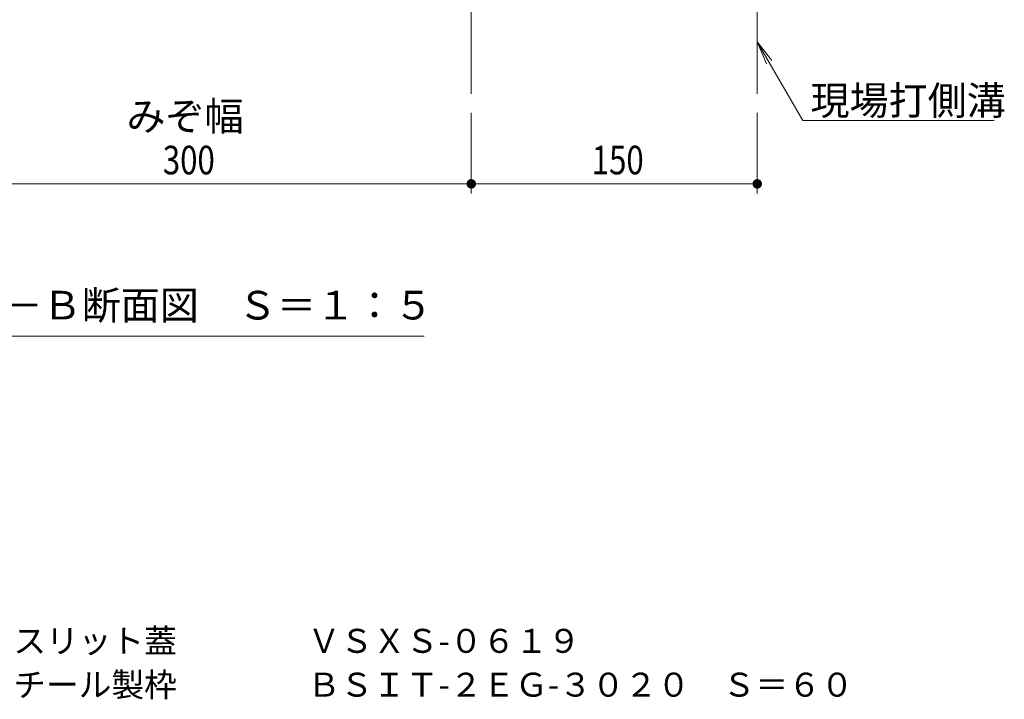
# Model space of a CAD drawing. Units: millimetres. Extents: x -1746 to 1946, y -1375 to 1321.
# Drawn here: x 765 to 1281, y -1375 to -1018 of the extents above; entities that cross this region are included whole.
import ezdxf

# ---------------------------------------------------------------- set-up
doc = ezdxf.new("R2010")
doc.units = ezdxf.units.MM
doc.header["$LTSCALE"] = 5
for name, color, linetype in [('E-4', 7, 'Continuous'), ('E-5', 7, 'Continuous'), ('E-F', 7, 'Continuous'), ('F-Bﾚｲﾔ', 7, 'Continuous')]:
    doc.layers.add(name, color=color, linetype=linetype)
doc.styles.add('ＭＳ ゴシック', font='txt', dxfattribs={"height": 1})

msp = doc.modelspace()

# ---------------------------------------------------------------- linework, layer by layer
at = {"layer": 'E-4', "color": 7, "linetype": 'Continuous', "lineweight": 9}
for p, q in [((1001.85, -1066.66), (1001.85, -1108.94)), ((1151.85, -1066.66), (1151.85, -1108.94)), ((701.85, -1103.94), (1001.85, -1103.94)), ((1001.85, -1103.94), (1151.85, -1103.94))]:
    msp.add_line(p, q, dxfattribs=at)
for points in [[(1001.85, -1103.94), (999.37, -1103.63), (999.35, -1103.94), (999.37, -1103.63)], [(1001.85, -1103.94), (999.35, -1103.94), (999.37, -1104.25), (999.35, -1103.94)], [(1001.85, -1103.94), (999.43, -1103.32), (999.37, -1103.63), (999.43, -1103.32)], [(1001.85, -1103.94), (999.37, -1104.25), (999.43, -1104.56), (999.37, -1104.25)], [(1001.85, -1103.94), (999.53, -1103.02), (999.43, -1103.32), (999.53, -1103.02)], [(1001.85, -1103.94), (999.43, -1104.56), (999.53, -1104.86), (999.43, -1104.56)], [(1001.85, -1103.94), (999.66, -1102.74), (999.53, -1103.02), (999.66, -1102.74)], [(1001.85, -1103.94), (999.53, -1104.86), (999.66, -1105.14), (999.53, -1104.86)], [(1001.85, -1103.94), (999.83, -1102.47), (999.66, -1102.74), (999.83, -1102.47)], [(1001.85, -1103.94), (999.66, -1105.14), (999.83, -1105.41), (999.66, -1105.14)], [(1001.85, -1103.94), (1000.03, -1102.23), (999.83, -1102.47), (1000.03, -1102.23)], [(1001.85, -1103.94), (999.83, -1105.41), (1000.03, -1105.65), (999.83, -1105.41)], [(1001.85, -1103.94), (1000.26, -1102.01), (1000.03, -1102.23), (1000.26, -1102.01)], [(1001.85, -1103.94), (1000.03, -1105.65), (1000.26, -1105.87), (1000.03, -1105.65)], [(1001.85, -1103.94), (1000.51, -1101.83), (1000.26, -1102.01), (1000.51, -1101.83)], [(1001.85, -1103.94), (1000.26, -1105.87), (1000.51, -1106.05), (1000.26, -1105.87)], [(1001.85, -1103.94), (1000.79, -1101.68), (1000.51, -1101.83), (1000.79, -1101.68)], [(1001.85, -1103.94), (1000.51, -1106.05), (1000.79, -1106.2), (1000.51, -1106.05)], [(1001.85, -1103.94), (1001.08, -1101.56), (1000.79, -1101.68), (1001.08, -1101.56)], [(1001.85, -1103.94), (1000.79, -1106.2), (1001.08, -1106.32), (1000.79, -1106.2)], [(1001.85, -1103.94), (1000.79, -1106.2), (1001.08, -1106.32), (1000.79, -1106.2)], [(1001.85, -1103.94), (1001.38, -1101.48), (1001.08, -1101.56), (1001.38, -1101.48)], [(1001.85, -1103.94), (1001.08, -1106.32), (1001.38, -1106.4), (1001.08, -1106.32)], [(1001.85, -1103.94), (1001.08, -1106.32), (1001.38, -1106.4), (1001.08, -1106.32)], [(1001.85, -1103.94), (1001.69, -1101.45), (1001.38, -1101.48), (1001.69, -1101.45)], [(1001.85, -1103.94), (1001.38, -1106.4), (1001.69, -1106.44), (1001.38, -1106.4)], [(1001.85, -1103.94), (1002.01, -1101.45), (1001.69, -1101.45), (1002.01, -1101.45)], [(1001.85, -1103.94), (1001.69, -1106.44), (1002.01, -1106.44), (1001.69, -1106.44)], [(1001.85, -1103.94), (1002.32, -1101.48), (1002.01, -1101.45), (1002.32, -1101.48)], [(1001.85, -1103.94), (1002.62, -1101.56), (1002.32, -1101.48), (1002.62, -1101.56)], [(1001.85, -1103.94), (1002.62, -1101.56), (1002.32, -1101.48), (1002.62, -1101.56)], [(1001.85, -1103.94), (1002.91, -1101.68), (1002.62, -1101.56), (1002.91, -1101.68)], [(1001.85, -1103.94), (1002.91, -1101.68), (1002.62, -1101.56), (1002.91, -1101.68)], [(1001.85, -1103.94), (1003.19, -1101.83), (1002.91, -1101.68), (1003.19, -1101.83)], [(1001.85, -1103.94), (1003.44, -1102.01), (1003.19, -1101.83), (1003.44, -1102.01)], [(1001.85, -1103.94), (1003.67, -1102.23), (1003.44, -1102.01), (1003.67, -1102.23)], [(1001.85, -1103.94), (1003.87, -1102.47), (1003.67, -1102.23), (1003.87, -1102.47)], [(1001.85, -1103.94), (1004.04, -1102.74), (1003.87, -1102.47), (1004.04, -1102.74)], [(1001.85, -1103.94), (1004.17, -1103.02), (1004.04, -1102.74), (1004.17, -1103.02)], [(1001.85, -1103.94), (1004.27, -1103.32), (1004.17, -1103.02), (1004.27, -1103.32)], [(1001.85, -1103.94), (1004.33, -1103.63), (1004.27, -1103.32), (1004.33, -1103.63)], [(1001.85, -1103.94), (1004.35, -1103.94), (1004.33, -1103.63), (1004.35, -1103.94)], [(1001.85, -1103.94), (1002.01, -1106.44), (1002.32, -1106.4), (1002.01, -1106.44)], [(1001.85, -1103.94), (1002.32, -1106.4), (1002.62, -1106.32), (1002.32, -1106.4)], [(1001.85, -1103.94), (1002.62, -1106.32), (1002.91, -1106.2), (1002.62, -1106.32)], [(1001.85, -1103.94), (1002.91, -1106.2), (1003.19, -1106.05), (1002.91, -1106.2)], [(1001.85, -1103.94), (1003.19, -1106.05), (1003.44, -1105.87), (1003.19, -1106.05)], [(1001.85, -1103.94), (1003.44, -1105.87), (1003.67, -1105.65), (1003.44, -1105.87)], [(1001.85, -1103.94), (1003.67, -1105.65), (1003.87, -1105.41), (1003.67, -1105.65)], [(1001.85, -1103.94), (1003.87, -1105.41), (1004.04, -1105.14), (1003.87, -1105.41)], [(1001.85, -1103.94), (1004.04, -1105.14), (1004.17, -1104.86), (1004.04, -1105.14)], [(1001.85, -1103.94), (1004.17, -1104.86), (1004.27, -1104.56), (1004.17, -1104.86)], [(1001.85, -1103.94), (1004.27, -1104.56), (1004.33, -1104.25), (1004.27, -1104.56)], [(1001.85, -1103.94), (1004.33, -1104.25), (1004.35, -1103.94), (1004.33, -1104.25)], [(1151.85, -1103.94), (1149.37, -1103.63), (1149.35, -1103.94), (1149.37, -1103.63)], [(1151.85, -1103.94), (1149.35, -1103.94), (1149.37, -1104.25), (1149.35, -1103.94)], [(1151.85, -1103.94), (1149.43, -1103.32), (1149.37, -1103.63), (1149.43, -1103.32)], [(1151.85, -1103.94), (1149.37, -1104.25), (1149.43, -1104.56), (1149.37, -1104.25)], [(1151.85, -1103.94), (1149.53, -1103.02), (1149.43, -1103.32), (1149.53, -1103.02)], [(1151.85, -1103.94), (1149.43, -1104.56), (1149.53, -1104.86), (1149.43, -1104.56)], [(1151.85, -1103.94), (1149.66, -1102.74), (1149.53, -1103.02), (1149.66, -1102.74)], [(1151.85, -1103.94), (1149.53, -1104.86), (1149.66, -1105.14), (1149.53, -1104.86)], [(1151.85, -1103.94), (1149.83, -1102.47), (1149.66, -1102.74), (1149.83, -1102.47)], [(1151.85, -1103.94), (1149.66, -1105.14), (1149.83, -1105.41), (1149.66, -1105.14)], [(1151.85, -1103.94), (1150.03, -1102.23), (1149.83, -1102.47), (1150.03, -1102.23)], [(1151.85, -1103.94), (1149.83, -1105.41), (1150.03, -1105.65), (1149.83, -1105.41)], [(1151.85, -1103.94), (1150.26, -1102.01), (1150.03, -1102.23), (1150.26, -1102.01)], [(1151.85, -1103.94), (1150.03, -1105.65), (1150.26, -1105.87), (1150.03, -1105.65)], [(1151.85, -1103.94), (1150.51, -1101.83), (1150.26, -1102.01), (1150.51, -1101.83)], [(1151.85, -1103.94), (1150.26, -1105.87), (1150.51, -1106.05), (1150.26, -1105.87)], [(1151.85, -1103.94), (1150.79, -1101.68), (1150.51, -1101.83), (1150.79, -1101.68)], [(1151.85, -1103.94), (1150.51, -1106.05), (1150.79, -1106.2), (1150.51, -1106.05)], [(1151.85, -1103.94), (1151.08, -1101.56), (1150.79, -1101.68), (1151.08, -1101.56)], [(1151.85, -1103.94), (1150.79, -1106.2), (1151.08, -1106.32), (1150.79, -1106.2)], [(1151.85, -1103.94), (1151.38, -1101.48), (1151.08, -1101.56), (1151.38, -1101.48)], [(1151.85, -1103.94), (1151.08, -1106.32), (1151.38, -1106.4), (1151.08, -1106.32)], [(1151.85, -1103.94), (1151.69, -1101.45), (1151.38, -1101.48), (1151.69, -1101.45)], [(1151.85, -1103.94), (1151.38, -1106.4), (1151.69, -1106.44), (1151.38, -1106.4)], [(1151.85, -1103.94), (1152.01, -1101.45), (1151.69, -1101.45), (1152.01, -1101.45)], [(1151.85, -1103.94), (1151.69, -1106.44), (1152.01, -1106.44), (1151.69, -1106.44)], [(1151.85, -1103.94), (1152.32, -1101.48), (1152.01, -1101.45), (1152.32, -1101.48)], [(1151.85, -1103.94), (1152.62, -1101.56), (1152.32, -1101.48), (1152.62, -1101.56)], [(1151.85, -1103.94), (1152.91, -1101.68), (1152.62, -1101.56), (1152.91, -1101.68)], [(1151.85, -1103.94), (1153.19, -1101.83), (1152.91, -1101.68), (1153.19, -1101.83)], [(1151.85, -1103.94), (1153.44, -1102.01), (1153.19, -1101.83), (1153.44, -1102.01)], [(1151.85, -1103.94), (1153.67, -1102.23), (1153.44, -1102.01), (1153.67, -1102.23)], [(1151.85, -1103.94), (1153.87, -1102.47), (1153.67, -1102.23), (1153.87, -1102.47)], [(1151.85, -1103.94), (1154.04, -1102.74), (1153.87, -1102.47), (1154.04, -1102.74)], [(1151.85, -1103.94), (1154.17, -1103.02), (1154.04, -1102.74), (1154.17, -1103.02)], [(1151.85, -1103.94), (1154.27, -1103.32), (1154.17, -1103.02), (1154.27, -1103.32)], [(1151.85, -1103.94), (1154.33, -1103.63), (1154.27, -1103.32), (1154.33, -1103.63)], [(1151.85, -1103.94), (1154.35, -1103.94), (1154.33, -1103.63), (1154.35, -1103.94)], [(1151.85, -1103.94), (1152.01, -1106.44), (1152.32, -1106.4), (1152.01, -1106.44)], [(1151.85, -1103.94), (1152.32, -1106.4), (1152.62, -1106.32), (1152.32, -1106.4)], [(1151.85, -1103.94), (1152.62, -1106.32), (1152.91, -1106.2), (1152.62, -1106.32)], [(1151.85, -1103.94), (1152.91, -1106.2), (1153.19, -1106.05), (1152.91, -1106.2)], [(1151.85, -1103.94), (1153.19, -1106.05), (1153.44, -1105.87), (1153.19, -1106.05)], [(1151.85, -1103.94), (1153.44, -1105.87), (1153.67, -1105.65), (1153.44, -1105.87)], [(1151.85, -1103.94), (1153.67, -1105.65), (1153.87, -1105.41), (1153.67, -1105.65)], [(1151.85, -1103.94), (1153.87, -1105.41), (1154.04, -1105.14), (1153.87, -1105.41)], [(1151.85, -1103.94), (1154.04, -1105.14), (1154.17, -1104.86), (1154.04, -1105.14)], [(1151.85, -1103.94), (1154.17, -1104.86), (1154.27, -1104.56), (1154.17, -1104.86)], [(1151.85, -1103.94), (1154.27, -1104.56), (1154.33, -1104.25), (1154.27, -1104.56)], [(1151.85, -1103.94), (1154.33, -1104.25), (1154.35, -1103.94), (1154.33, -1104.25)]]:
    msp.add_solid(points, dxfattribs=at)
at = {"layer": 'E-5', "color": 7, "linetype": 'Continuous', "lineweight": 9}
for p, q in [((1151.85, -1029.34), (1175.73, -1070.71)), ((1151.85, -1029.34), (1159.46, -1039.25)), ((1151.85, -1029.34), (1156.63, -1040.89)), ((977.19, -1183.95), (726.51, -1183.95))]:
    msp.add_line(p, q, dxfattribs=at)
at = {"layer": 'E-5', "color": 7, "linetype": 'Continuous', "lineweight": 13}
msp.add_line((1175.73, -1070.71), (1276.2, -1070.71), dxfattribs=at)
at = {"layer": 'E-F', "color": 6, "linetype": 'Continuous', "lineweight": 9}
for p, q in [((1001.85, -727.59), (1001.85, -1056.66)), ((1151.85, -727.59), (1151.85, -1056.66))]:
    msp.add_line(p, q, dxfattribs=at)

# ---------------------------------------------------------------- texts
at = {"layer": 'E-4', "color": 2, "linetype": 'Continuous', "lineweight": 9, "style": 'ＭＳ ゴシック'}
msp.add_text('みぞ幅', height=15.011, dxfattribs=at).set_placement((820.97, -1075.95))
at = {"layer": 'E-4', "color": 2, "linetype": 'Continuous', "lineweight": 211, "style": 'ＭＳ ゴシック', "width": 0.799492}
for s, p in [('300', (840.04, -1098.94)), ('150', (1065.04, -1098.94))]:
    msp.add_text(s, height=15.011, dxfattribs=at).set_placement(p)
at = {"layer": 'E-5', "color": 7, "linetype": 'Continuous', "lineweight": 211, "style": 'ＭＳ ゴシック'}
msp.add_text('現場打側溝', height=15.011, dxfattribs=at).set_placement((1179.82, -1067.7))
at = {"layer": 'E-5', "color": 2, "linetype": 'Continuous', "lineweight": 211, "style": 'ＭＳ ゴシック'}
msp.add_text('Ｂ－Ｂ断面図\u3000Ｓ＝１：５', height=15.0114, dxfattribs=at).set_placement((736.04, -1175.14))
at = {"layer": 'F-Bﾚｲﾔ', "color": 2, "linetype": 'Continuous', "lineweight": 9, "style": 'ＭＳ ゴシック'}
for s, p in [('現場打側溝用スリットみぞ蓋\u3000敷地境界用\u3000スチール製スリット蓋\u3000\u3000\u3000\u3000ＶＳＸＳ-０６１９', (332.78, -1350.12)), ('サイドスリット\u3000\u3000\u3000\u3000\u3000\u3000\u3000\u3000\u3000\u3000\u3000\u3000\u3000\u3000\u3000\u3000\u3000スチール製枠\u3000\u3000\u3000\u3000ＢＳＩＴ-２ＥＧ-３０２０\u3000Ｓ＝６０', (332.78, -1373.11))]:
    msp.add_text(s, height=12.573, dxfattribs=at).set_placement(p)

doc.saveas('drawing.dxf')
